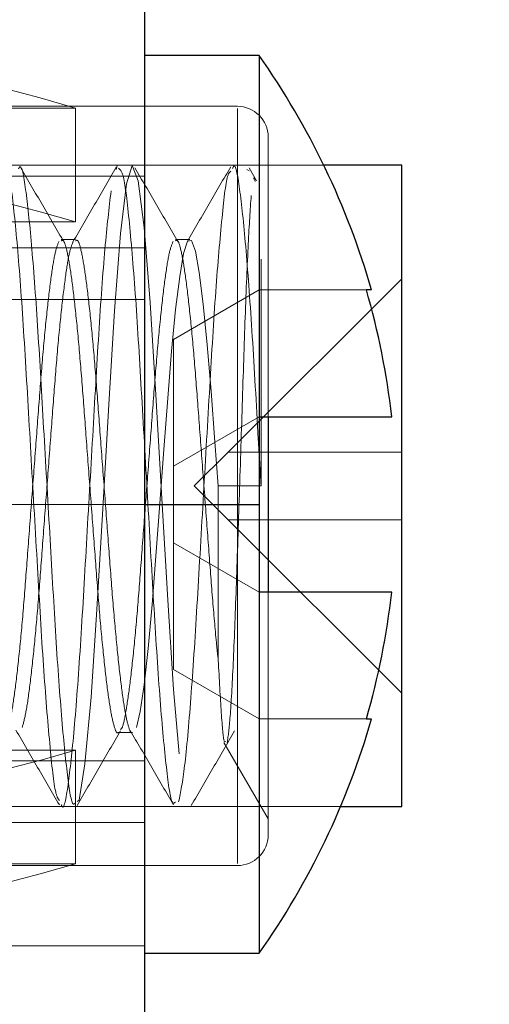
# Model space of a CAD drawing. Units: inches. Extents: x 0.1 to 17.1, y 0.1 to 10.9.
# Drawn here: x 7.4 to 7.4, y 5.8 to 5.9 of the extents above; entities that cross this region are included whole.
import ezdxf

# ---------------------------------------------------------------- set-up
doc = ezdxf.new("R2010")
doc.units = ezdxf.units.IN
doc.header["$MEASUREMENT"] = 0
doc.linetypes.add('HIDDEN', pattern=[0.07500000000000001, 0.05, -0.025])
doc.layers.add('FORMAT', color=7, linetype='Continuous')
doc.styles.add('SLDTEXTSTYLE0', font='TXT', dxfattribs={"width": 0.75})
doc.dimstyles.new('SLDDIMSTYLE1', dxfattribs={"dimtxt": 0.125, "dimasz": 0.13, "dimexe": 0, "dimexo": 0.0625, "dimgap": 0.03125, "dimtad": 0, "dimtih": 1, "dimtoh": 1, "dimlfac": 6, "dimrnd": 1e-09, "dimzin": 12, "dimdsep": 46, "dimtxsty": 'SLDTEXTSTYLE0', "dimsah": 1, "dimcen": 0.09, "dimadec": 0, "dimazin": 3, "dimtfac": 1, "dimtofl": 0, "dimtmove": 0, "dimatfit": 3, "dimfxl": 0, "dimfrac": 2, "dimtolj": 1, "dimtzin": 12, "dimarcsym": 0})

# ---------------------------------------------------------------- blocks, each defined once
blk = doc.blocks.new('_D_2')
at = {"layer": 'FORMAT'}
for p, q in [((7.368302063744196, 9.1631135752154), (5.708842635382585, 9.163113575215402)), ((5.833842635382586, 9.163113575215402), (5.833842635382586, 7.229041255222002)), ((5.579849592865219, 7.00330340296494), (5.541763655753882, 7.00330340296494)), ((5.541763655753882, 7.00330340296494), (5.541763655753882, 6.80486589699861)), ((6.087835677899951, 7.00330340296494), (6.125921615011288, 7.00330340296494)), ((6.125921615011288, 7.00330340296494), (6.125921615011288, 6.80486589699861)), ((5.541763655753882, 6.80486589699861), (5.579849592865219, 6.80486589699861)), ((6.125921615011288, 6.80486589699861), (6.087835677899951, 6.80486589699861)), ((5.833842635382584, 4.893178864408029), (5.833842635382585, 6.779475311979474)), ((7.37115472625534, 4.893178864408028), (5.708842635382584, 4.893178864408029))]:
    blk.add_line(p, q, dxfattribs=at)
for points in [[(5.833842635382586, 9.163113575215402), (5.813842635382587, 9.0331135752154), (5.853842635382586, 9.0331135752154)], [(5.833842635382584, 4.893178864408029), (5.853842635382583, 5.023178864408028), (5.813842635382584, 5.023178864408028)]]:
    blk.add_solid(points, dxfattribs=at)
at = {"layer": 'FORMAT', "char_height": 0.125, "attachment_point": 1, "style": 'SLDTEXTSTYLE0'}
for s, insert in [('25.62', (5.626030148550166, 7.189827498996729)), ('650.74', (5.579849592865219, 6.965999378219947))]:
    blk.add_mtext(s, dxfattribs=dict(at, insert=insert))
blk = doc.blocks.new('_D_4')
at = {"layer": 'FORMAT'}
for p, q in [((7.556125198696286, 6.947417709552381), (6.634443288513387, 6.947417709552381)), ((6.759443288513387, 6.947417709552381), (6.759443288513387, 6.37595184139708)), ((6.505450236829462, 6.188929261064561), (6.467364299718123, 6.188929261064561)), ((6.467364299718123, 6.188929261064561), (6.467364299718123, 5.990491755098231)), ((7.013436321864192, 6.188929261064561), (7.05152225897553, 6.188929261064561)), ((7.05152225897553, 6.188929261064561), (7.05152225897553, 5.990491755098231)), ((6.467364299718123, 5.990491755098231), (6.505450236829462, 5.990491755098231)), ((7.05152225897553, 5.990491755098231), (7.013436321864192, 5.990491755098231)), ((6.759443288513387, 5.2251578670327), (6.759443288513387, 5.766663673279325)), ((7.348333203945628, 5.2251578670327), (6.634443288513387, 5.2251578670327))]:
    blk.add_line(p, q, dxfattribs=at)
for points in [[(6.759443288513387, 6.947417709552381), (6.739443288513388, 6.817417709552381), (6.779443288513387, 6.817417709552381)], [(6.759443288513387, 5.2251578670327), (6.779443288513387, 5.3551578670327), (6.739443288513388, 5.3551578670327)]]:
    blk.add_solid(points, dxfattribs=at)
at = {"layer": 'FORMAT', "char_height": 0.125, "attachment_point": 1, "style": 'SLDTEXTSTYLE0'}
for s, insert in [('10.33', (6.551630792514408, 6.375453357096349)), ('262.47', (6.505450236829462, 6.151625236319568)), ('TO FLOOR', (6.354234956181287, 5.927797136167547))]:
    blk.add_mtext(s, dxfattribs=dict(at, insert=insert))

msp = doc.modelspace()

# ---------------------------------------------------------------- linework, layer by layer
at = {"color": 7, "linetype": 'Continuous', "lineweight": 25}
for p, q in [((7.398333203945633, 5.259534507452645), (7.398333203945633, 8.016732670182302)), ((7.407609075056601, 5.866045568878051), (7.398333203945634, 5.866045568878051)), ((7.419166537278967, 5.857128902211389), (7.41285071056983, 5.857128902211389)), ((7.419166537278967, 5.805045568878056), (7.419166537278967, 5.857128902211389)), ((7.416719671645324, 5.847003902211385), (7.416300484455991, 5.847003902211385)), ((7.407592463204892, 5.836712235544718), (7.407592463204892, 5.829587235544718)), ((7.408333203945633, 5.836712235544718), (7.408333203945633, 5.822462235544719)), ((7.398333203945634, 5.829587235544718), (7.407592463204892, 5.829587235544718)), ((7.407592463204892, 5.829587235544718), (7.407592463204892, 5.822462235544719)), ((7.416300484455991, 5.812170568878052), (7.416719671645324, 5.812170568878052)), ((7.414207716727938, 5.805045568878056), (7.419166537278967, 5.805045568878056)), ((7.398333203945634, 5.793128902211385), (7.407609075056601, 5.793128902211385))]:
    msp.add_line(p, q, dxfattribs=at)
at = {"color": 7, "linetype": 'HIDDEN', "lineweight": 18}
for p, q in [((7.392708203945632, 5.861782851951322), (7.345833203945632, 5.861782851951322)), ((7.405833203945633, 5.861920568878056), (7.348333203945633, 5.861920568878056)), ((7.392708203945632, 5.861782851951322), (7.392708203945632, 5.852545571737851)), ((7.405833203945633, 5.800431874602498), (7.405833203945633, 5.861742596486949)), ((7.408333203945633, 5.859420568878057), (7.408333203945633, 5.836712235544718)), ((7.41285071056983, 5.857128902211389), (7.335833203945633, 5.857128902211389)), ((7.396016731067395, 5.856798962680138), (7.396084577987634, 5.857075885727603)), ((7.397337880478418, 5.857128902211389), (7.396179636718426, 5.857128902211389)), ((7.406596915311663, 5.857128902211389), (7.405441673832359, 5.857128902211389)), ((7.407394905794938, 5.85587925724228), (7.406782108106453, 5.856934522156372)), ((7.398333203945633, 5.856241200366033), (7.345833203945634, 5.856241200366033)), ((7.406596915311663, 5.856799837398241), (7.406782100369462, 5.856671598806202)), ((7.392708203945632, 5.852545571737851), (7.345833203945632, 5.852545571737851)), ((7.398333203945634, 5.850420568878051), (7.335833203945633, 5.850420568878051)), ((7.401968750228439, 5.85111483483103), (7.40081134282103, 5.85111483483103)), ((7.407754500241928, 5.849508760239496), (7.407754500241928, 5.831097540980072)), ((7.405083203945634, 5.833837235544723), (7.419166537278967, 5.847920568878056)), ((7.407592463204892, 5.847003902211385), (7.400648018760449, 5.842994525342013)), ((7.407592463204892, 5.847003902211385), (7.416300484455991, 5.847003902211385)), ((7.407592463204892, 5.847003902211385), (7.407592463204892, 5.836712235544718)), ((7.398333203945633, 5.846241200366031), (7.2999998706123, 5.846241200366031)), ((7.400648018760449, 5.842994525342013), (7.400648018760449, 5.832702858675346)), ((7.407592463204892, 5.836712235544718), (7.400648018760449, 5.832702858675346)), ((7.418358228691783, 5.836712235544718), (7.407592463204892, 5.836712235544718)), ((7.402333203945634, 5.831087235544723), (7.405083203945634, 5.833837235544723)), ((7.419166537278967, 5.833837235544723), (7.405083203945634, 5.833837235544723)), ((7.400648018760449, 5.832702858675346), (7.400648018760449, 5.82647161241409)), ((7.402333203945634, 5.831087235544723), (7.405083203945634, 5.828337235544723)), ((7.407754500241928, 5.831097540980072), (7.404282278019706, 5.831095161041724)), ((7.335833203945633, 5.829587235544718), (7.398333203945634, 5.829587235544718)), ((7.335833203945633, 5.829587235544718), (7.398333203945634, 5.829587235544718)), ((7.398333203945634, 5.829587235544718), (7.407592463204892, 5.829587235544718)), ((7.405083203945634, 5.828337235544723), (7.419166537278967, 5.828337235544723)), ((7.419166537278967, 5.81425390221139), (7.405083203945634, 5.828337235544723)), ((7.407592463204892, 5.822462235544719), (7.400648018760449, 5.82647161241409)), ((7.400648018760449, 5.82647161241409), (7.400648018760449, 5.816179945747424)), ((7.407592463204892, 5.822462235544719), (7.418358228691783, 5.822462235544719)), ((7.408333203945633, 5.822462235544719), (7.408333203945633, 5.804914941606556)), ((7.407592463204892, 5.812170568878052), (7.400648018760449, 5.816179945747424)), ((7.407592463204892, 5.812170568878052), (7.416300484455991, 5.812170568878052)), ((7.396166186939625, 5.811060598245008), (7.397323594347032, 5.811060598245008)), ((7.392708203945632, 5.809628899351595), (7.348333203945633, 5.809628899351595)), ((7.392708203945632, 5.800391619138125), (7.392708203945632, 5.809628899351595)), ((7.404741314449355, 5.81026455976344), (7.408333203945633, 5.804043224660714)), ((7.335833203945633, 5.808753902211385), (7.398333203945634, 5.808753902211385)), ((7.335833203945633, 5.805045568878056), (7.414207716727938, 5.805045568878056)), ((7.39155248872458, 5.805045568878056), (7.392708066259894, 5.805045568878056)), ((7.400810546884045, 5.805045568878056), (7.401969213106133, 5.805045568878056)), ((7.408333203945633, 5.804914941606556), (7.408333203945633, 5.802753902211391)), ((7.2999998706123, 5.803741200366033), (7.398333203945633, 5.803741200366033)), ((7.392708203945632, 5.800391619138125), (7.345833203945632, 5.800391619138125)), ((7.348333203945633, 5.800253902211391), (7.405833203945633, 5.800253902211391)), ((7.345833203945634, 5.793741200366031), (7.398333203945633, 5.793741200366031))]:
    msp.add_line(p, q, dxfattribs=at)
at = {"color": 7, "linetype": 'HIDDEN', "lineweight": 18, "flags": 128}
for points in [[(7.392837985099269, 5.805461761399699), (7.393012260802342, 5.805575328539334), (7.393474379518798, 5.808530773700024), (7.393965495978469, 5.813921744281107), (7.394441107993302, 5.821056834447887), (7.394915947254336, 5.829233104001779), (7.395407396126553, 5.837696536293261), (7.395869381614719, 5.845311546380446), (7.396363347086377, 5.851587321080259), (7.396831294089171, 5.855621055604114), (7.397314230137232, 5.857125566960386), (7.39780083822482, 5.855881416659615), (7.398265772609463, 5.852088551339151), (7.398760367823478, 5.84599628258798), (7.399223641462082, 5.838484939973346), (7.399712621074791, 5.830064758076012), (7.400192277348278, 5.82180404545139), (7.400663200122089, 5.814556242822022), (7.40115619645454, 5.808952376183073), (7.401617860205289, 5.805753423416474), (7.402110737674681, 5.805161738812), (7.402581985974932, 5.807285672108829), (7.403061296328295, 5.811908164890916), (7.403550488877681, 5.81859105783612), (7.404013629529322, 5.826450764706572), (7.404508201713816, 5.83496762192353), (7.404973332147227, 5.842916049662225), (7.405459683314257, 5.849736185460724), (7.405942923249055, 5.854575382659829), (7.406410606201314, 5.856928854384166), (7.406410606201314, 5.856928854384166)], [(7.404282278019706, 5.831095161041722), (7.404012455134843, 5.834668511629146), (7.403701435820208, 5.838787087576287), (7.403389996370365, 5.842553197600468), (7.403060094770338, 5.845847859282647), (7.40273477918156, 5.848426687265079), (7.402430466721674, 5.850155450622283), (7.402109542420023, 5.851026989213593), (7.401778599024655, 5.850957037439888), (7.401460922501801, 5.849955206821681), (7.40115504038971, 5.848101977706365), (7.400827648483602, 5.845407141742661), (7.400499009849365, 5.842026566690894), (7.400191189839395, 5.83821215980379), (7.399876206416488, 5.834040152804632), (7.3995455753381, 5.82966127686739), (7.399222511189746, 5.825382990438341), (7.398918596685842, 5.821449547210348), (7.398595123951001, 5.81788592814198), (7.398264589807657, 5.814926599243466), (7.397950186702257, 5.812769933741948), (7.397641888712551, 5.811467046425144), (7.397641888712551, 5.811467046425144)]]:
    msp.add_lwpolyline(points, dxfattribs=at)
at = {"color": 7, "linetype": 'Continuous', "lineweight": 25, "flags": 128}
for points in [[(7.407592463204892, 5.836712235544718), (7.409692260095773, 5.836712229880248), (7.411588914381227, 5.836712225818833), (7.413275255795322, 5.836712223375826), (7.414744909155991, 5.836712222560462), (7.415992318466288, 5.836712223375826), (7.417012767918724, 5.836712225818833), (7.417802399723294, 5.836712229880249), (7.418358228691783, 5.836712235544718)], [(7.418358228691783, 5.822462235544719), (7.417802399723294, 5.822462241209188), (7.417012767918723, 5.822462245270603), (7.415992318466288, 5.82246224771361), (7.414744909155991, 5.822462248528974), (7.413275255795322, 5.822462247713611), (7.411588914381227, 5.822462245270603), (7.409692260095773, 5.822462241209188), (7.407592463204892, 5.822462235544719)]]:
    msp.add_lwpolyline(points, dxfattribs=at)
at = {"color": 7, "linetype": 'HIDDEN', "lineweight": 18}
for centre, radius, start, end in [((7.347729401726292, 5.709008734516511), 0.1592577269932985, 73.5948457373124, 90.68220675468366), ((7.405833203945633, 5.859420568878057), 0.002499999999999503, 0, 90), ((7.347729401726296, 5.699771454303075), 0.1592577269932632, 73.59484573731031, 90.68220675468542), ((7.348117556555272, 5.960387280530166), 0.1572145519036796, 270.0785912566981, 286.4769304187573), ((7.405833203945633, 5.802753902211391), 0.002500000000000391, 270.0000000000008, 0), ((7.3477294017263, 5.95316573657288), 0.1592577269932424, 269.3177932453137, 286.405154262691)]:
    msp.add_arc(centre, radius, start, end, dxfattribs=at)
at = {"color": 7, "linetype": 'Continuous', "lineweight": 25}
for centre, radius, start, end in [((7.355957625241929, 5.829587235544718), 0.06320891203703823, 15.99427552004143, 35.22515568584743), ((7.355957505509572, 5.829587211605101), 0.06280617978991462, 6.513921916745277, 16.0996359915485), ((7.35595750550957, 5.829587259484337), 0.06280617978991648, 343.900364008452, 353.4860780832549), ((7.355957625241929, 5.829587235544718), 0.06320891203703799, 324.7748443141534, 344.0057244799602)]:
    msp.add_arc(centre, radius, start, end, dxfattribs=at)
for points in [[(7.407592463204892, 5.866045568878051), (7.407592479003537, 5.865628299488176), (7.407592510600826, 5.864793760708423), (7.407592557996758, 5.858271919150467), (7.407592605392689, 5.848761940780058), (7.40759263698998, 5.840728803957928), (7.407592652788622, 5.836712235546864)], [(7.407592463204892, 5.822462235544719), (7.407592480509246, 5.818445667133636), (7.407592515117952, 5.810412530311472), (7.407592567031008, 5.800902551940625), (7.407592618944066, 5.794380710381974), (7.407592653552773, 5.793546171601581), (7.407592670857126, 5.793128902211385)]]:
    msp.add_open_spline(points, degree=3, dxfattribs=at)
at = {"color": 7, "linetype": 'HIDDEN', "lineweight": 18}
for points, knots in [([(7.386922416957256, 5.856771579694705), (7.386991612342147, 5.856859609187246), (7.387231503515406, 5.857164795700498), (7.3876108383785, 5.854576087917183), (7.38812309322025, 5.849360931167229), (7.388621991262317, 5.841900702511439), (7.389106439684446, 5.833262195140326), (7.389628301492273, 5.824376167130734), (7.390095897138146, 5.81621462043159), (7.390623908577417, 5.809868126005604), (7.391028755540481, 5.806050215548718), (7.391296667349362, 5.805683122651736), (7.391394966842237, 5.805548432636532)], [0, 0, 0, 0, 0.04512214220002881, 0.1564324506553096, 0.2677168636895169, 0.3790158717213221, 0.4903056934161098, 0.6015892199272938, 0.7128960413074632, 0.8241788645617913, 0.9354894861762495, 0.9999999999999999, 0.9999999999999999, 0.9999999999999999, 0.9999999999999999]), ([(7.388080345178904, 5.856847288181824), (7.388126487044632, 5.856929690156336), (7.388335095074485, 5.857302230652643), (7.388688624682232, 5.855197362170818), (7.389166838429994, 5.850674104513301), (7.389662835907767, 5.843894324516262), (7.390115361391677, 5.835810589945562), (7.39062122701898, 5.827253306976948), (7.391077550498087, 5.819076162677615), (7.391567659586203, 5.812122080267584), (7.392053483385387, 5.80733417283632), (7.392417905205932, 5.804989741102858), (7.392644355459887, 5.80529204703835), (7.392708066259894, 5.805377099506433)], [0, 0, 0, 0, 0.02923997887030173, 0.1321943594789151, 0.2356786380451104, 0.3399074274571128, 0.4422489751882621, 0.5468419854226226, 0.649349109563217, 0.7533425445692958, 0.857154225882592, 0.9598109589739344, 1, 1, 1, 1]), ([(7.391775846881242, 5.850892991675631), (7.391190800456706, 5.851897416896818), (7.390019261523063, 5.853908750020479), (7.388849294947557, 5.855925101819051), (7.388263589587935, 5.856934522156372)], [0, 0, 0, 0, 0.4993828269266634, 1, 1, 1, 1]), ([(7.39601643073147, 5.856974196584489), (7.395430377855575, 5.855964189001308), (7.394259031634822, 5.853945482815997), (7.393085467902172, 5.851928917037893), (7.392499066520315, 5.850921287945418)], [0, 0, 0, 0, 0.50032421287014, 1, 1, 1, 1]), ([(7.396179636718426, 5.856903189121772), (7.39631820775727, 5.856804956431438), (7.396627465584378, 5.85658572426996), (7.397067784962005, 5.852757799074833), (7.397595654339918, 5.846544194989437), (7.398065585022785, 5.838495445855956), (7.39858313631996, 5.829630727457688), (7.399074558381006, 5.820934989268324), (7.399566240845306, 5.813347533084738), (7.400083603835433, 5.807922461135402), (7.40047306745403, 5.805113450073441), (7.400727353795155, 5.805341381630555), (7.400810546884045, 5.805415952408554)], [0, 0, 0, 0, 0.08732010147430337, 0.1948778407822796, 0.302414533581231, 0.4099781540393559, 0.5175153932171923, 0.6250714160820491, 0.73260890604256, 0.840144535787603, 0.9477012025693071, 1, 1, 1, 1]), ([(7.401035106140502, 5.850892991675631), (7.400449826798438, 5.851897941964257), (7.399278244952603, 5.853909599355013), (7.39810832145348, 5.855925627679014), (7.397522848847194, 5.856934522156372)], [0, 0, 0, 0, 0.4995633417706923, 1, 1, 1, 1]), ([(7.405300376711597, 5.857017215422355), (7.404715215752184, 5.856009045377604), (7.403545473844863, 5.853993704586179), (7.402374031875104, 5.851979779602848), (7.401788601317461, 5.85097331640921)], [0, 0, 0, 0, 0.5002479228529605, 1, 1, 1, 1]), ([(7.405441673832359, 5.856879003159726), (7.405478083910158, 5.856955902321116), (7.405683662783931, 5.857390090983914), (7.406042817680001, 5.855262685573071), (7.406539627183793, 5.850569247426364), (7.40705334609596, 5.843431614463102), (7.407436617014651, 5.836547136923427), (7.407680738799741, 5.8323620621049), (7.407754500241928, 5.831097540980072)], [0, 0, 0, 0, 0.04630783390052289, 0.2614636637756549, 0.4765797418792436, 0.6916988130909622, 0.9068467397692472, 0.9999999999999999, 0.9999999999999999, 0.9999999999999999, 0.9999999999999999]), ([(7.401071727656488, 5.805436620375164), (7.401232241376854, 5.8062277983685), (7.401553229078683, 5.807809958480671), (7.40206906133107, 5.813592708120122), (7.402558847225599, 5.821145301887666), (7.403052856956164, 5.829880871914153), (7.403568574131903, 5.838725880571834), (7.404039480800361, 5.846753578697786), (7.404567754247928, 5.852856060789834), (7.404957641276216, 5.856366973276301), (7.40521413885274, 5.856574933257265), (7.405300222318298, 5.856644726960977)], [0, 0, 0, 0, 0.1175912797612582, 0.2351534470682336, 0.3527376450452483, 0.4703008887402246, 0.5878638884634394, 0.705446276436115, 0.8230084483028852, 0.9405996487341123, 0.9999999999999999, 0.9999999999999999, 0.9999999999999999, 0.9999999999999999]), ([(7.407175833352915, 5.856004817484834), (7.407184227623367, 5.856067435177521), (7.407216284414527, 5.856306565225649), (7.407247002831682, 5.856018969825122), (7.407269677439955, 5.855806683071706)], [0, 0, 0, 0, 0.2618562291803018, 1, 1, 1, 1]), ([(7.39155248872458, 5.805187571440858), (7.391570611459308, 5.805141411947672), (7.39175685584447, 5.80466703837452), (7.392106515881267, 5.806573981419908), (7.39259293435234, 5.810951389719926), (7.393113494425054, 5.817902547917441), (7.393581765037168, 5.826263963357682), (7.394109718421233, 5.835203672717507), (7.394580564231002, 5.84362251633985), (7.395096683646628, 5.850817815441965), (7.395425335608945, 5.853643126558551), (7.395589674815877, 5.855055895814397)], [0, 0, 0, 0, 0.01329596424906325, 0.1366404532172629, 0.2599709976338957, 0.3832962785385406, 0.5066467871114552, 0.6299718661840146, 0.7533278566761757, 0.8766540016369476, 1, 1, 1, 1]), ([(7.405015157287517, 5.810235970613912), (7.405093332302346, 5.810809063999296), (7.4052512169151, 5.811966500648588), (7.405503905143591, 5.816483771120761), (7.40574097582064, 5.822623214387995), (7.405983243587869, 5.829995368402459), (7.406234954909319, 5.8377512864072), (7.406465548065083, 5.845033650150408), (7.406722539921968, 5.85121161085604), (7.406877472517748, 5.853513235837549), (7.406955498047219, 5.854672356079005)], [0, 0, 0, 0, 0.1165774778046215, 0.2354433827619366, 0.3576113276786635, 0.4799303679124363, 0.6076736703988521, 0.7353456165079816, 0.8667175341943281, 1, 1, 1, 1]), ([(7.391359558076291, 5.850953041576349), (7.3912527175124, 5.850680158487804), (7.391040333632522, 5.850137705631074), (7.390738007472609, 5.848189672557856), (7.390408531500513, 5.845501160142593), (7.390078420264054, 5.842111587949238), (7.389773163436553, 5.838227664468728), (7.389457821637277, 5.834008766302136), (7.389126520507856, 5.82962950640426), (7.388801693216659, 5.825336663936866), (7.388501610429929, 5.821320103294187), (7.388176001172488, 5.817751334990702), (7.38784492953632, 5.814784662772905), (7.387530270730566, 5.812655516920822), (7.387287601660725, 5.811466690842192), (7.387135291318379, 5.811338550360742), (7.387091038640243, 5.811301320062429)], [0, 0, 0, 0, 0.07454599940591763, 0.1481868684169353, 0.2235087579130829, 0.2989136833312182, 0.3726862755584772, 0.4470500901603445, 0.5226165958336381, 0.5975854811350294, 0.6710633166679839, 0.7460850363372252, 0.8216391273445628, 0.8959270304132021, 0.9697623447306819, 1, 1, 1, 1]), ([(7.392508228068652, 5.850925299253423), (7.392404339596601, 5.850659129717086), (7.392194920662262, 5.850122583750514), (7.391895424714233, 5.848188891009783), (7.39156593312086, 5.845501344955236), (7.391235826123101, 5.842111504010695), (7.390930568201675, 5.838227655254731), (7.390615227084861, 5.834008699890449), (7.390283923218096, 5.829629581650368), (7.389959105698114, 5.825336231279627), (7.389658987480036, 5.8213215410106), (7.389333512517914, 5.817745677233551), (7.389001936063763, 5.814805657083326), (7.388689129650743, 5.812578750948439), (7.388483031268199, 5.811832652667406), (7.388380296919323, 5.811460743290178)], [0, 0, 0, 0, 0.07491393451471305, 0.1510119075125397, 0.228846988015262, 0.3067678610374784, 0.3830019300449857, 0.4598469775666396, 0.5379348310344458, 0.615405109214035, 0.6913346004382471, 0.768859500176878, 0.8469345190196372, 0.92370108717075, 1, 1, 1, 1]), ([(7.392709490969179, 5.85111483483103), (7.392516818635672, 5.851114831730921), (7.392131016336099, 5.851114825523342), (7.391745213697535, 5.851114831726015), (7.391552083561772, 5.85111483483103)], [0, 0, 0, 0, 0.4994069079367424, 1, 1, 1, 1]), ([(7.396167710005048, 5.811077333172161), (7.396163681115288, 5.811072186530879), (7.396050250420918, 5.810927286290554), (7.395826150467508, 5.811519021872884), (7.395524430317812, 5.81289417741238), (7.395205039690707, 5.81522293535726), (7.394873649133401, 5.81828387516979), (7.394551661157521, 5.821940063817991), (7.394250798101694, 5.826011175980634), (7.393923141736535, 5.830332785466475), (7.393592247183645, 5.834699783958531), (7.393282723174141, 5.838876073763346), (7.392972064876305, 5.842693066460937), (7.392641078648992, 5.845980066735732), (7.392313854086753, 5.84857096384978), (7.392013347393715, 5.850285596232093), (7.391753860575034, 5.851119993985409), (7.391598378962078, 5.851025773648744), (7.391552235501821, 5.850997811163165)], [0, 0, 0, 0, 0.002568534764366979, 0.07231537699387587, 0.1405010609134197, 0.2096071174588569, 0.2796301256084928, 0.3488992217611548, 0.417005483725022, 0.4866490676307687, 0.5565840820656099, 0.6251526722156573, 0.6937823401222446, 0.7637326062447889, 0.8333428700267268, 0.9014337436420862, 0.9707477427947798, 1, 1, 1, 1]), ([(7.397323490551419, 5.811075334150441), (7.397320003146956, 5.811070900601233), (7.397207111090117, 5.810927380543702), (7.396983553535816, 5.811519630394931), (7.396681836707174, 5.812894025796058), (7.396362444996979, 5.815222995393823), (7.396031054637253, 5.818283883329434), (7.395709066718135, 5.821940090298146), (7.395408203576252, 5.826011200989776), (7.395080547078315, 5.830332813155725), (7.394749652510724, 5.834699810790976), (7.394440128718428, 5.838876100919459), (7.394129470113291, 5.842693085392453), (7.393798483903156, 5.845980103888476), (7.393471259133246, 5.848570915013173), (7.39317075349493, 5.850285839114983), (7.392910836552199, 5.851120696603042), (7.392754921250794, 5.851025844934695), (7.392708344999775, 5.850997510094725)], [0, 0, 0, 0, 0.002223422231146921, 0.07197522156393961, 0.1401657511839605, 0.209276734461486, 0.2793047251631272, 0.3485787403744051, 0.4166898517031323, 0.4863383976371308, 0.5562783844117449, 0.6248518399175171, 0.6934864044783597, 0.7634416508152284, 0.8330568593910741, 0.9011525744685577, 0.9704715158645172, 0.9999999999999999, 0.9999999999999999, 0.9999999999999999, 0.9999999999999999]), ([(7.400621192895188, 5.850957039577019), (7.400514275864239, 5.850686342460538), (7.400301772145475, 5.850148316447283), (7.399999587064838, 5.848206395559147), (7.399670193558851, 5.845523437243436), (7.399340025539765, 5.842138083173186), (7.399034559996009, 5.838257177890643), (7.398719468035358, 5.834040092243114), (7.398388179948129, 5.829661222750983), (7.398063199949517, 5.825366989786896), (7.39776312567691, 5.821347825506797), (7.397437660977618, 5.81777519996788), (7.397106573024192, 5.814803470234896), (7.396791660630951, 5.812667788272567), (7.396548359410204, 5.811471735757073), (7.396395213051152, 5.811340410556264), (7.396350106570392, 5.811301731101656)], [0, 0, 0, 0, 0.07451611978650913, 0.1481050532540415, 0.2233755902547164, 0.2987422464767139, 0.3724836578941573, 0.4467888873570447, 0.5223088131945065, 0.5972445024674272, 0.6706787883545183, 0.7456461598259874, 0.8211586411917384, 0.8954183502094613, 0.9691973730015337, 1, 1, 1, 1]), ([(7.404282278019706, 5.816931188091861), (7.40423325877197, 5.817403969281584), (7.404075056620123, 5.818929798522609), (7.403813061155853, 5.821916981369533), (7.40351236677165, 5.825979170825844), (7.403184795610677, 5.830301360966248), (7.402853881559425, 5.834668602305934), (7.402544075665998, 5.83884701670181), (7.402233701298275, 5.84266715787134), (7.40190273711899, 5.845958610130596), (7.401575399316419, 5.848555013155817), (7.401274818412576, 5.850276400383993), (7.401014712673828, 5.851117020864813), (7.400858430316767, 5.85102492549716), (7.400811480991201, 5.850997258807966)], [0, 0, 0, 0, 0.04136332068217568, 0.1334938139981166, 0.2240572901860181, 0.3166597840637316, 0.4096659805957773, 0.5008698971098923, 0.5921146237230206, 0.6851309612899956, 0.7777113002083117, 0.8682645444964988, 0.9604248943668062, 1, 1, 1, 1]), ([(7.404282278019706, 5.831095161041724), (7.404282278019706, 5.830323340282704), (7.404282278019706, 5.827313087415035), (7.404282278019706, 5.822114119016882), (7.404282278019706, 5.818649981866239), (7.404282278019706, 5.816931188091861)], [0, 0, 0, 0, 0.1480105143053326, 0.577270136785536, 1, 1, 1, 1]), ([(7.404282278019706, 5.816931188091861), (7.404365706539403, 5.815413571845704), (7.404532495292967, 5.812379581514757), (7.404716131487923, 5.810267640474128), (7.404828237224706, 5.810318631701609), (7.404859968024273, 5.810333064436858)], [0, 0, 0, 0, 0.4177732214628347, 0.8352044976163179, 1, 1, 1, 1]), ([(7.387875231964059, 5.811242586906319), (7.388462065768813, 5.810234051282543), (7.389636578463585, 5.80821552766707), (7.390808626204993, 5.80619571171211), (7.391395071731539, 5.805185077085736)], [0, 0, 0, 0, 0.4996402400466289, 1, 1, 1, 1]), ([(7.39713803168128, 5.81123626199058), (7.39772368011547, 5.810229831573102), (7.398895598149886, 5.808215903271124), (7.400065703776101, 5.806199644433278), (7.400651066691897, 5.805190980663202)], [0, 0, 0, 0, 0.4997349788913802, 1, 1, 1, 1]), ([(7.39283720521518, 5.805139617935213), (7.393423640354793, 5.806149552198777), (7.394595255828396, 5.808167259751723), (7.395769223176349, 5.810185479416162), (7.396355578188077, 5.811193508487055)], [0, 0, 0, 0, 0.5005355023276515, 1, 1, 1, 1]), ([(7.40209646447444, 5.805139617935213), (7.402682676029292, 5.806149229720596), (7.403854311566754, 5.808167096883057), (7.405028258529136, 5.810185156798346), (7.405614837447335, 5.811193508487055)], [0, 0, 0, 0, 0.5003360995035451, 1, 1, 1, 1])]:
    msp.add_open_spline(points, degree=3, knots=knots, dxfattribs=at)

# ---------------------------------------------------------------- dimensions: what is measured, and where the dimension line sits
at = {"layer": 'FORMAT'}
dim = msp.add_linear_dim(base=(5.833842635382584, 4.893178864408029), p1=(7.418302063744195, 9.1631135752154), p2=(7.42115472625534, 4.893178864408028), angle=90.0000000000002, dimstyle='SLDDIMSTYLE1', dxfattribs=at)
dim.commit()
dim.dimension.update_dxf_attribs({"geometry": '_D_2', "text_midpoint": (5.833842635382585, 7.004258283600745), "dimtype": 160})
dim = msp.add_linear_dim(base=(6.759443288513387, 6.947417709552381), p1=(7.398333203945628, 5.2251578670327), p2=(7.606125198696286, 6.947417709552381), angle=90.0000000000002, text='<>\\PTO FLOOR', dimstyle='SLDDIMSTYLE1', dxfattribs=at)
dim.commit()
dim.dimension.update_dxf_attribs({"geometry": '_D_4', "text_midpoint": (6.759443288513387, 6.071307757338209), "dimtype": 160})

doc.saveas('drawing.dxf')
